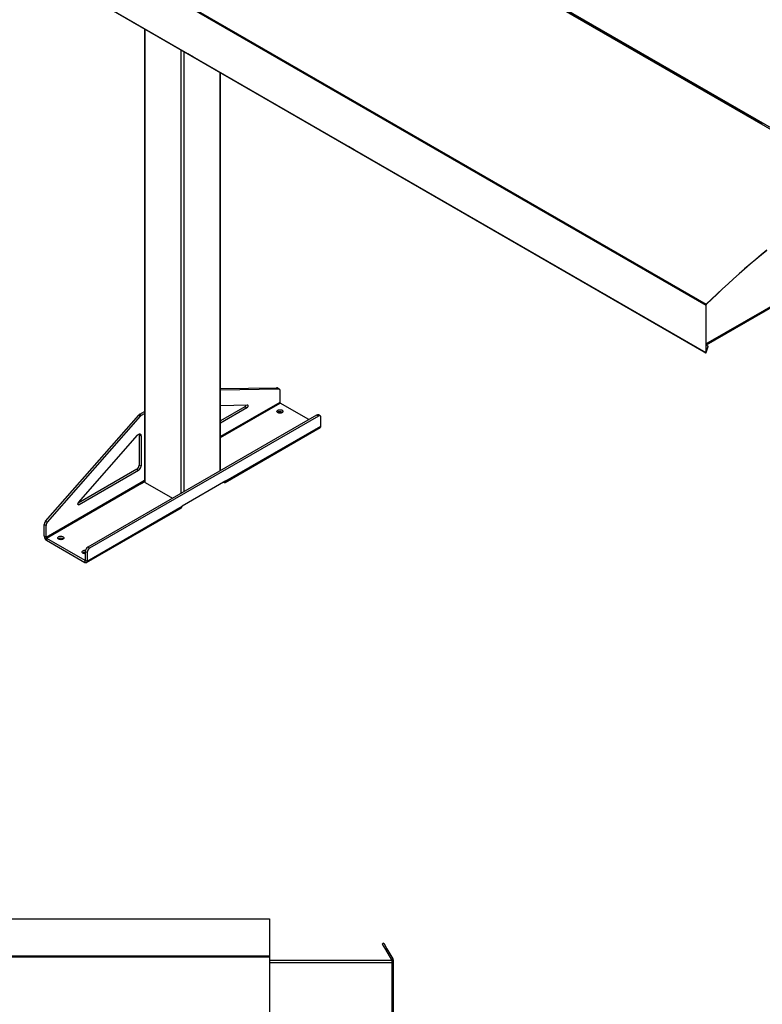
# Model space of a CAD drawing. Units: inches. Extents: x 3 to 813, y 3 to 526.
# Drawn here: x 604 to 712, y 309 to 452 of the extents above; entities that cross this region are included whole.
import ezdxf

# ---------------------------------------------------------------- set-up
doc = ezdxf.new("R2010")
doc.units = ezdxf.units.IN
doc.header["$LTSCALE"] = 24
doc.header["$MEASUREMENT"] = 0

msp = doc.modelspace()

# ---------------------------------------------------------------- linework, layer by layer
at = {"color": 7, "linetype": 'Continuous', "lineweight": 25}
for p, q in [((637.5027597, 480.0386478), (726.5982142, 428.6049367)), ((726.8191761, 428.7324953), (637.7237216, 480.1662064)), ((614.6068144, 462.3066618), (703.7022689, 410.8729508)), ((614.6670081, 462.4387313), (703.7624625, 411.0050203)), ((688.4856911, 450.6597751), (675.7646919, 458.0034516)), ((614.6068144, 455.4409899), (703.7022689, 404.0072789)), ((616.5951363, 454.2505352), (628.4844921, 447.3869562)), ((616.9932998, 453.9896135), (703.4371038, 404.0866676)), ((622.1969398, 450.9856161), (622.1969398, 385.2452775)), ((711.8202148, 437.1890413), (688.5880733, 450.6006711)), ((628.4844921, 447.3782106), (628.4844921, 447.3869639)), ((629.3224137, 446.8944888), (628.4844921, 447.3782106)), ((629.3709164, 446.8752344), (651.8190159, 433.9162223)), ((633.2517649, 386.8812094), (633.2517649, 444.6038014)), ((651.8190159, 433.9074768), (651.8190159, 433.91623)), ((652.6569374, 433.4237549), (651.8190159, 433.9074768)), ((652.7054402, 433.4045005), (665.6545548, 425.9291357)), ((666.5409791, 425.4086683), (665.7030576, 425.8923901)), ((666.5409791, 425.4086683), (666.5409791, 425.4174216)), ((666.5485538, 425.4130411), (666.5409791, 425.4086683)), ((666.5416238, 425.4170417), (688.9890786, 412.4584019)), ((703.7277247, 405.163227), (722.8021678, 416.1746686)), ((721.7881158, 415.4814569), (703.7660123, 405.077518)), ((689.8755029, 411.9379345), (689.0375813, 412.4216563)), ((689.8755029, 411.9379345), (689.8755029, 411.9466878)), ((689.8830776, 411.9423073), (689.8755029, 411.9379345)), ((689.8761476, 411.9463079), (701.7655034, 405.0827289)), ((703.7277247, 410.8876461), (703.7022689, 410.8729508)), ((703.7022689, 410.8729508), (703.7022689, 404.0072789)), ((703.7277247, 410.8876461), (703.7277247, 404.0219742)), ((703.7624625, 411.0050203), (703.7707202, 410.9819815)), ((701.7655034, 405.0739833), (701.7655034, 405.0827366)), ((702.6034249, 404.5902615), (701.7655034, 405.0739833)), ((702.6519277, 404.571007), (703.7283694, 403.9495904)), ((704.026624, 404.9270701), (703.7277247, 405.099621)), ((703.7468034, 404.0109484), (704.026624, 404.9270701)), ((703.7468034, 403.9815529), (704.026624, 404.8976746)), ((704.026624, 404.8976746), (704.026624, 404.9270701)), ((703.4371038, 404.1177345), (703.4371038, 404.0866676)), ((703.4371038, 404.0866676), (703.4625597, 404.101363)), ((703.4625597, 404.1030391), (703.4625597, 404.101363)), ((703.7022689, 404.0072789), (703.7277247, 404.0219742)), ((703.7290105, 403.9492278), (703.7468259, 403.9805092)), ((703.7459256, 403.9810289), (703.7468259, 403.9805092)), ((703.7468034, 403.9815529), (703.7468034, 404.0109484)), ((633.2517649, 398.7591489), (641.3814019, 398.8787426)), ((641.3814019, 398.8787426), (641.6465669, 398.7256661)), ((641.7417011, 398.7022691), (641.476536, 398.8553456)), ((633.2517649, 398.6021716), (641.6465669, 398.7256661)), ((641.8452748, 398.4733467), (641.8452748, 396.7607259)), ((633.2517649, 396.3314541), (637.1199328, 396.388358)), ((636.777345, 396.1090887), (633.2517649, 394.0738146)), ((636.777345, 396.1090887), (637.04251, 395.9560121)), ((646.0417093, 394.2646871), (641.9089144, 396.6504988)), ((607.837692, 379.5143711), (621.3542619, 394.9214306)), ((608.1028571, 379.3612945), (621.6194269, 394.7683541)), ((647.191002, 394.9281597), (613.9569833, 375.7425691)), ((647.4561671, 394.7750832), (614.2221484, 375.5894925)), ((621.3542619, 394.9214306), (621.6194269, 394.7683541)), ((621.5091075, 395.0520605), (622.1969398, 395.4491376)), ((621.5091075, 395.0520605), (621.7742725, 394.898984)), ((621.7742725, 394.898984), (622.1969398, 395.1429846)), ((637.04251, 395.9560121), (633.2517649, 393.7676615)), ((642.1758472, 395.3227654), (642.2144404, 395.2972775)), ((647.4561671, 394.7750832), (647.191002, 394.9281597)), ((647.7061468, 394.7998372), (647.4409817, 394.9529137)), ((647.8097205, 393.3175246), (647.8097205, 394.5709148)), ((633.9248147, 385.1446477), (647.7133969, 393.1046268)), ((634.0211382, 385.3575456), (647.8097205, 393.3175246)), ((612.6294912, 382.2503271), (621.1843325, 392.0016878)), ((621.4275665, 392.0812259), (621.6927315, 391.9281494)), ((621.4275665, 392.0812259), (621.4275665, 387.6561205)), ((621.6927315, 391.9281494), (621.6927315, 387.503044)), ((621.4275665, 387.6561205), (621.6927315, 387.503044)), ((621.0740131, 387.0437481), (612.553796, 382.1251315)), ((621.3391781, 386.8906716), (612.706914, 381.9073716)), ((621.0740131, 387.0437481), (621.3391781, 386.8906716)), ((621.6927315, 385.1269103), (607.9041493, 377.1669312)), ((607.9677889, 377.0567041), (621.7563711, 385.0166832)), ((622.1969398, 385.4179835), (621.6927315, 385.1269103)), ((621.7811198, 385.0023961), (621.7563711, 385.0166832)), ((621.7811198, 385.0023961), (622.1969778, 385.2424658)), ((622.288469, 385.1177137), (626.2427194, 382.8349735)), ((634.0211382, 385.3575456), (627.6571772, 381.683709)), ((633.6922801, 385.1676998), (633.6923336, 385.167669)), ((613.868595, 373.72373), (627.6571772, 381.683709)), ((613.7722714, 373.5108321), (627.5608537, 381.4708112)), ((607.6389842, 379.0326285), (607.9041493, 378.879552)), ((607.6389842, 377.3200077), (607.6389842, 379.0326285)), ((607.837692, 379.5143711), (608.1028571, 379.3612945)), ((607.9041493, 377.1669312), (607.9041493, 378.879552)), ((607.9041493, 377.1669312), (607.6389842, 377.3200077)), ((607.9677889, 377.0567041), (613.5397903, 373.8400562)), ((607.9677889, 377.0567041), (607.9677889, 376.7505013)), ((607.9677889, 376.7505013), (613.5397903, 373.5338534)), ((610.356042, 376.9535828), (610.3946352, 376.928095)), ((613.868595, 374.9771201), (613.6034299, 375.1301966)), ((613.6034299, 375.1301966), (613.6034299, 373.8768065)), ((613.868595, 374.9771201), (613.868595, 373.72373)), ((614.2221484, 375.5894925), (613.9569833, 375.7425691)), ((613.5397903, 373.8400562), (613.5397903, 373.5338534)), ((613.6034299, 373.8768065), (613.868595, 373.72373)), ((514.349859, 321.8053036), (640.349859, 321.8053036)), ((640.349859, 321.8053036), (640.349859, 316.3957544)), ((656.9413653, 318.2514764), (656.724859, 318.1264764)), ((656.724859, 318.1264764), (657.1878464, 317.3245586)), ((656.9413653, 318.2514764), (657.4043528, 317.4495586)), ((657.4043528, 317.4495586), (657.1878464, 317.3245586)), ((657.4043528, 317.4495586), (658.2661249, 315.9569256)), ((514.349859, 316.3957544), (640.349859, 316.3957544)), ((514.349859, 316.2765682), (640.349859, 316.2765682)), ((640.349859, 316.3957544), (640.349859, 316.2765682)), ((640.349859, 316.2765682), (640.349859, 307.8683272)), ((657.1878464, 317.3245586), (658.0496185, 315.8319256)), ((658.0496185, 315.8319256), (658.2661249, 315.9569256)), ((640.349859, 315.7694256), (658.099859, 315.7694256)), ((658.099859, 315.7694256), (658.099859, 315.4569256)), ((658.099859, 315.6444256), (658.349859, 315.6444256)), ((658.099859, 315.4569256), (658.099859, 308.0819256)), ((658.099859, 315.3944256), (658.349859, 315.3944256)), ((658.349859, 315.3944256), (658.349859, 315.6444256)), ((658.349859, 308.1094256), (658.349859, 315.3944256))]:
    msp.add_line(p, q, dxfattribs=at)
at = {"color": 8, "linetype": 'Continuous', "lineweight": 25}
for p, q in [((622.288469, 385.1177137), (622.288469, 450.9327774)), ((627.5033815, 383.5627383), (627.5033815, 447.9222725)), ((627.9453232, 383.8178658), (627.9453232, 447.667145)), ((629.3224137, 446.9032421), (629.3224137, 446.8944888)), ((633.1602357, 386.8283707), (633.1602357, 444.6566401)), ((652.6569374, 433.4325082), (652.6569374, 433.4237549)), ((665.7030576, 425.9011434), (665.7030576, 425.8923901)), ((703.7277247, 405.2393358), (722.848776, 416.2776837)), ((689.0375813, 412.4304096), (689.0375813, 412.4216563)), ((702.6034249, 404.5990147), (702.6034249, 404.5902615)), ((703.7277247, 404.0219623), (703.7468034, 404.0109484)), ((641.8452748, 396.7607259), (633.2517649, 391.7997982)), ((633.2517649, 391.6528328), (641.9089144, 396.6504988)), ((633.6923336, 385.167669), (633.6923336, 385.1677307)), ((612.5301373, 382.0094226), (612.706914, 381.9073716)), ((613.6034299, 373.8767945), (613.5397903, 373.8400562)), ((640.349859, 315.4569256), (658.099859, 315.4569256))]:
    msp.add_line(p, q, dxfattribs=at)
at = {"color": 7, "linetype": 'Continuous', "lineweight": 25, "flags": 128}
for points in [[(688.4856911, 450.6597751), (688.5249289, 450.6824392), (688.5648438, 450.7054686)], [(688.5804735, 450.6042763), (688.6203883, 450.6273317), (688.6603032, 450.650361)], [(629.3224137, 446.8944888), (629.3534523, 446.8801007), (629.3709164, 446.8752344)], [(711.8202148, 437.1890413), (711.8594527, 437.2117054), (711.8993676, 437.2347347)], [(652.6569374, 433.4237549), (652.6879761, 433.4093669), (652.7054402, 433.4045005)], [(665.6545548, 425.9291357), (665.6720189, 425.9138385), (665.7030576, 425.8923901)], [(712.5727822, 418.8606512), (711.7598693, 418.1941624), (710.9490178, 417.5178541), (710.1403396, 416.8318193), (709.3339462, 416.1361528), (708.5299487, 415.4309504), (707.728458, 414.7163095), (706.9295847, 413.9923286), (706.1334389, 413.2591074), (705.3401304, 412.5167472), (704.5497686, 411.7653503), (703.7624625, 411.0050203)], [(712.5778693, 418.8347854), (711.765249, 418.1685365), (710.9546893, 417.4924715), (710.1463021, 416.8066836), (709.3401988, 416.1112675), (708.5364906, 415.4063189), (707.7352884, 414.6919352), (706.9367026, 413.9682148), (706.1408433, 413.2352575), (705.3478203, 412.4931644), (704.5577429, 411.7420379), (703.7707202, 410.9819815)], [(688.9890786, 412.4584019), (689.0065427, 412.4431047), (689.0375813, 412.4216563)], [(702.6034249, 404.5902615), (702.6344636, 404.5758734), (702.6519277, 404.571007)], [(641.6465669, 398.7256661), (641.6893113, 398.7218716), (641.7282067, 398.7092603), (641.7624955, 398.6880777), (641.7915098, 398.6587365), (641.8146844, 398.6218083), (641.8315678, 398.5780122), (641.8418313, 398.5282016), (641.8452748, 398.4733467)], [(637.1199328, 396.388358), (637.1560849, 396.3821426), (637.1854874, 396.3627344), (637.206393, 396.3312869), (637.2175593, 396.2896688), (637.2183228, 396.2403535), (637.2086381, 396.1862716), (637.1890806, 396.1306373), (637.1608127, 396.0767567), (637.1255143, 396.0278318), (637.0852831, 395.9867702), (637.04251, 395.9560121)], [(642.1758472, 395.6289682), (642.2261139, 395.5942098), (642.2648219, 395.5548286), (642.2907271, 395.5120903), (642.302997, 395.4673686), (642.3012371, 395.4221008), (642.2855039, 395.3777418), (642.2563033, 395.3357175), (642.2145737, 395.2973785), (642.1616563, 395.2639571), (642.099252, 395.2365274), (642.0293664, 395.215971), (641.9542458, 395.2029488), (641.8763046, 395.1978791), (641.7980479, 395.200925), (641.7219909, 395.2119885), (641.6505781, 395.2307141), (641.5861049, 395.2564999), (641.5306434, 395.2885172), (641.4859762, 395.3257368), (641.453539, 395.3669625), (641.4343743, 395.4108693), (641.4290981, 395.4560459), (641.43788, 395.5010404), (641.4604377, 395.5444066), (641.4960461, 395.5847507), (641.5435609, 395.620776), (641.6014548, 395.6513245), (641.6678671, 395.6754145), (641.7406633, 395.6922717), (641.8175035, 395.7013542), (641.8959182, 395.7023702), (641.9733869, 395.6952869), (642.0474198, 395.6803322), (642.1156374, 395.6579865), (642.1758472, 395.6289682)], [(647.8097205, 394.5709148), (647.8043492, 394.6387094), (647.7883986, 394.6982426), (647.7623533, 394.7477055), (647.7270047, 394.7855951), (647.6834268, 394.8107603), (647.6329438, 394.8224363), (647.5770895, 394.8202685), (647.517561, 394.8043226), (647.4561671, 394.7750832)], [(621.1843325, 392.0016878), (621.239889, 392.0585693), (621.2982639, 392.1059555), (621.3578, 392.1425012), (621.4168076, 392.1671692), (621.4736117, 392.1792593), (621.5265999, 392.1784282), (621.5742681, 392.1646996), (621.6152634, 392.1384631), (621.648422, 392.1004636), (621.6728028, 392.0517795), (621.6877137, 391.9937928), (621.6927315, 391.9281494)], [(621.4185329, 392.1677116), (621.4225487, 392.1468693), (621.4275665, 392.0812259)], [(633.6923336, 385.167669), (633.7494299, 385.1404763), (633.8047914, 385.1256466), (633.8567359, 385.1236305), (633.9036851, 385.1344892), (633.9442126, 385.1578928), (633.9770868, 385.1931302), (634.0013089, 385.2391307), (634.0161429, 385.2944965), (634.0211382, 385.3575456)], [(612.706914, 381.9073716), (612.6641409, 381.8887449), (612.6239097, 381.8833565), (612.5886113, 381.8915267), (612.5603434, 381.91277), (612.540786, 381.9458237), (612.5311012, 381.9887238), (612.5318647, 382.0389206), (612.543031, 382.0934311), (612.5639367, 382.1490158), (612.5933392, 382.2023714), (612.6294912, 382.2503271)], [(610.356042, 377.2597857), (610.4063087, 377.2250273), (610.4450167, 377.1856461), (610.470922, 377.1429078), (610.4831918, 377.0981861), (610.4814319, 377.0529183), (610.4656988, 377.0085593), (610.4364982, 376.966535), (610.3947686, 376.928196), (610.3418512, 376.8947746), (610.2794468, 376.8673449), (610.2095613, 376.8467885), (610.1344407, 376.8337663), (610.0564995, 376.8286966), (609.9782427, 376.8317425), (609.9021857, 376.842806), (609.830773, 376.8615316), (609.7662997, 376.8873174), (609.7108382, 376.9193347), (609.6661711, 376.9565543), (609.6337339, 376.99778), (609.6145692, 377.0416868), (609.609293, 377.0868634), (609.6180748, 377.1318579), (609.6406325, 377.1752241), (609.676241, 377.2155682), (609.7237558, 377.2515934), (609.7816497, 377.282142), (609.848062, 377.306232), (609.9208581, 377.3230892), (609.9976984, 377.3321717), (610.076113, 377.3331877), (610.1535817, 377.3261044), (610.2276147, 377.3111497), (610.2958323, 377.288804), (610.356042, 377.2597857)], [(613.6034299, 374.7879098), (613.5920334, 374.7876763), (613.5137766, 374.7907222), (613.4377196, 374.8017857), (613.3663069, 374.8205113), (613.3018336, 374.8462972), (613.2463721, 374.8783144), (613.201705, 374.915534), (613.1692678, 374.9567597), (613.1501031, 375.0006665), (613.1448269, 375.0458431), (613.1536087, 375.0908376), (613.1761664, 375.1342038), (613.2117749, 375.1745479), (613.2592897, 375.2105732), (613.3171836, 375.2411217), (613.3835959, 375.2652117), (613.456392, 375.2820689), (613.5332323, 375.2911514), (613.6116469, 375.2921674), (613.6272856, 375.2913958)], [(613.5397903, 373.5338534), (613.5968866, 373.5066607), (613.6522481, 373.4918311), (613.7041926, 373.4898149), (613.7511419, 373.5006736), (613.7916693, 373.5240772), (613.8245435, 373.5593146), (613.8487656, 373.6053151), (613.8635997, 373.6606809), (613.868595, 373.72373)]]:
    msp.add_lwpolyline(points, dxfattribs=at)
at = {"color": 7, "linetype": 'Continuous', "lineweight": 25}
for centre, radius, start, end in [((703.8991941, 410.8629497), 0.197179, 133.902956508, 177.092678167), ((703.8683856, 410.8805025), 0.1408422, 133.902956509, 177.092678167), ((703.7649139, 404.0009518), 0.0629637, 174.2327739, 235.234205336), ((703.7724711, 404.0174549), 0.0449741, 174.2327739, 235.234205336), ((641.3874287, 398.6981378), 0.1807053, 60.454903112, 91.911250568), ((636.569619, 396.4342185), 0.3858232, 302.574577401, 352.804714168), ((641.9834442, 396.7670133), 0.1383124, 182.605478486, 237.39452166), ((621.831829, 394.512424), 0.628774, 120.880901311, 139.421993881), ((622.0969941, 394.3593474), 0.628774, 120.880901311, 139.421993881), ((641.8687653, 394.7536457), 0.6466811, 61.649879427, 122.791290208), ((647.3374263, 394.7240803), 0.2511742, 65.651520428, 125.658938001), ((647.5835345, 393.291621), 0.2276644, 304.778924432, 6.533255962), ((620.663205, 387.6891766), 0.7650759, 302.476303559, 357.523696295), ((620.92837, 387.5361), 0.7650759, 302.476303559, 357.523696295), ((621.8309009, 385.1331977), 0.1383124, 182.605478486, 237.39452166), ((622.3533327, 385.2608732), 0.1571685, 185.694799251, 245.625341706), ((627.4246876, 381.6606575), 0.2336296, 305.649756529, 5.662423864), ((608.4129486, 378.9952383), 0.774867, 137.935742802, 177.23419455), ((608.6781137, 378.8421618), 0.774867, 137.935742802, 177.23419455), ((608.3498404, 377.3507498), 0.7115206, 182.476303705, 237.523696441), ((608.0423187, 377.1732186), 0.1383124, 182.605478486, 237.39452166), ((610.0489602, 376.3844632), 0.6466811, 61.649879427, 122.791290208), ((613.5640638, 374.3960526), 0.5914984, 86.18395658, 123.887645329), ((614.3677938, 375.0971392), 0.7650784, 122.476397892, 177.523601962), ((614.6329588, 374.9440627), 0.7650784, 122.476397892, 177.523601962), ((613.5646332, 373.870513), 0.0393038, 230.796714764, 9.21403699)]:
    msp.add_arc(centre, radius, start, end, dxfattribs=at)
for major_axis, ratio, start_param, end_param in [((0.0176904, 0.1350016), 0.1482358261, 3.0902955009, 3.8654888742), ((0.0008825, 0.1034095), 0.0086192519, 3.1468380216, 3.922031395)]:
    msp.add_ellipse((703.7468034, 404.084437), major_axis=major_axis, ratio=ratio, start_param=start_param, end_param=end_param, dxfattribs=at)
for points, knots in [([(658.349859, 315.6444256), (658.3481002, 315.6793095), (658.3445031, 315.7506529), (658.3167645, 315.8571544), (658.2831801, 315.923323), (658.2661249, 315.9569256)], [0, 0, 0, 0, 0.3201442599, 0.6547470477, 1, 1, 1, 1]), ([(658.0783054, 315.7694256), (658.078207, 315.7698045), (658.0724451, 315.7920013), (658.0609335, 315.8121353), (658.0496185, 315.8319256)], [0, 0, 0, 0, 0.017072294, 1, 1, 1, 1])]:
    msp.add_open_spline(points, degree=3, knots=knots, dxfattribs=at)

doc.saveas('drawing.dxf')
